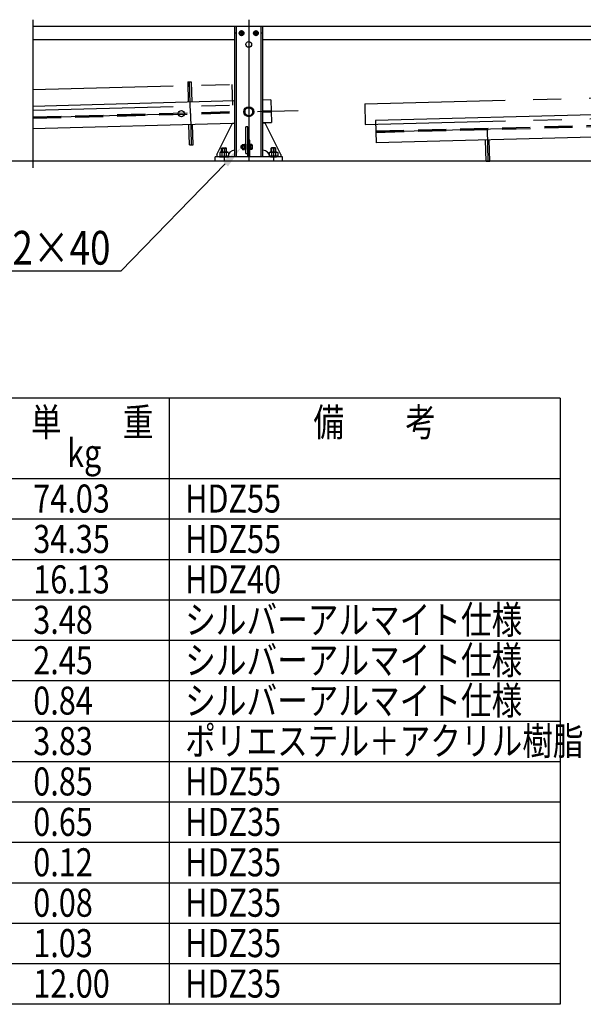
# Model space of a CAD drawing. Extents: x 727 to 17526, y 91 to 12867.
# Drawn here: x 7722 to 10231, y 526 to 4912 of the extents above; entities that cross this region are included whole.
import ezdxf

# ---------------------------------------------------------------- set-up
doc = ezdxf.new("R2010")
doc.units = 0
doc.header["$LTSCALE"] = 500
for name, pattern in [('CENTER', [2, 1.25, -0.25, 0.25, -0.25]), ('HIDDEN', [0.375, 0.25, -0.125]), ('PHANTOM', [2.5, 1.25, -0.25, 0.25, -0.25, 0.25, -0.25])]:
    doc.linetypes.add(name, pattern=pattern)
doc.layers.get('0').update_dxf_attribs({"linetype": 'CONTINUOUS'})
for name, color, linetype in [('CENTER', 3, 'CENTER'), ('HASEN', 7, 'HIDDEN'), ('KASOU', 2, 'PHANTOM'), ('MOJI', 6, 'CONTINUOUS'), ('SJC', 1, 'CONTINUOUS'), ('SJC2', 7, 'CONTINUOUS'), ('SUNPOU', 4, 'CONTINUOUS')]:
    doc.layers.add(name, color=color, linetype=linetype)
doc.styles.add('EXT08', font='ROMANS', dxfattribs={"width": 0.8, "bigfont": 'EXTFONT'})

# ---------------------------------------------------------------- blocks, each defined once
blk = doc.blocks.new('*U71')
at = {"layer": 'SUNPOU', "extrusion": (0, 0, -1)}
blk.add_lwpolyline([(-8636.8, 4269.4), (-8171.4, 3792.1), (-6580, 3792.1)], dxfattribs=at)
blk.add_solid([(-8648.7, 4257.8), (-8706.6, 4341), (-8624.9, 4281)], dxfattribs=at)

msp = doc.modelspace()

# ---------------------------------------------------------------- linework, layer by layer
at = {"layer": 'CENTER'}
for p, q in [((8741.314, 4911.643), (8741.314, 4281.643)), ((8717.314, 4851.643), (8701.314, 4851.643)), ((8709.314, 4859.643), (8709.314, 4843.643)), ((8765.314, 4851.643), (8781.314, 4851.643)), ((8781.314, 4851.643), (8765.314, 4851.643)), ((8773.314, 4859.643), (8773.314, 4843.643)), ((8773.314, 4859.643), (8773.314, 4843.643)), ((8481.411, 4494.564), (8477.599, 4634.513)), ((7780.592, 4475.478), (8961.233, 4507.632)), ((8481.411, 4494.564), (8485.222, 4354.616)), ((9307.46, 4412.923), (12961.241, 4507.325)), ((9802.295, 4425.708), (9806.014, 4281.756)), ((8631.314, 4341.643), (8631.314, 4281.643)), ((8851.314, 4341.643), (8851.314, 4281.643))]:
    msp.add_line(p, q, dxfattribs=at)
at = {"layer": 'HASEN'}
for p, q in [((7780.592, 4478.48), (8678.814, 4502.942)), ((7780.592, 4472.477), (8678.814, 4496.939)), ((8803.814, 4506.346), (8841.196, 4507.364)), ((8803.814, 4500.344), (8841.359, 4501.366)), ((9307.383, 4415.922), (12841.203, 4507.224)), ((9307.538, 4409.924), (12841.358, 4501.226)), ((8736.814, 4435.007), (8727.814, 4435.007)), ((8727.814, 4315.007), (8727.814, 4435.007)), ((8736.814, 4315.007), (8736.814, 4435.007)), ((8620.314, 4338.893), (8623.064, 4341.643)), ((8623.064, 4341.643), (8639.564, 4341.643)), ((8623.064, 4341.643), (8623.064, 4321.763)), ((8639.564, 4341.643), (8639.564, 4321.763)), ((8642.314, 4338.893), (8639.564, 4341.643)), ((8708.614, 4351.007), (8706.614, 4349.007)), ((8712.514, 4349.007), (8706.614, 4349.007)), ((8706.614, 4349.007), (8706.614, 4341.007)), ((8708.614, 4351.007), (8708.614, 4339.007)), ((8712.514, 4351.007), (8708.614, 4351.007)), ((8712.514, 4336.78), (8712.514, 4353.235)), ((8713.512, 4355.977), (8722.514, 4355.977)), ((8713.512, 4350.492), (8722.514, 4350.492)), ((8722.514, 4334.038), (8722.514, 4355.977)), ((8725.514, 4355.757), (8722.514, 4355.757)), ((8725.514, 4344.007), (8722.514, 4346.007)), ((8725.514, 4357.007), (8725.514, 4333.007)), ((8727.814, 4357.007), (8725.514, 4357.007)), ((8727.814, 4357.007), (8727.814, 4333.007)), ((8736.814, 4300.643), (8736.814, 4375.643)), ((8745.814, 4375.643), (8736.814, 4375.643)), ((8745.814, 4375.643), (8736.814, 4375.643)), ((8744.314, 4375.643), (8738.314, 4375.643)), ((8745.814, 4300.643), (8745.814, 4375.643)), ((8745.814, 4357.007), (8745.814, 4333.007)), ((8748.114, 4357.007), (8745.814, 4357.007)), ((8748.114, 4357.007), (8748.114, 4333.007)), ((8748.114, 4355.977), (8748.114, 4334.038)), ((8755.116, 4355.977), (8748.114, 4355.977)), ((8748.114, 4355.757), (8748.114, 4334.257)), ((8748.114, 4355.757), (8748.114, 4334.257)), ((8755.116, 4350.492), (8748.114, 4350.492)), ((8756.114, 4353.235), (8756.114, 4336.78)), ((8840.314, 4338.893), (8843.064, 4341.643)), ((8843.064, 4341.643), (8843.064, 4321.763)), ((8859.564, 4341.643), (8843.064, 4341.643)), ((8859.564, 4341.643), (8859.564, 4321.763)), ((8862.314, 4338.893), (8859.564, 4341.643)), ((8610.964, 4304.163), (8651.664, 4304.163)), ((8610.964, 4300.643), (8610.964, 4304.163)), ((8610.964, 4300.643), (8651.664, 4300.643)), ((8612.262, 4319.013), (8612.262, 4304.163)), ((8612.262, 4304.163), (8650.367, 4304.163)), ((8612.724, 4304.163), (8649.904, 4304.163)), ((8612.724, 4304.163), (8649.904, 4304.163)), ((8616.072, 4321.763), (8646.556, 4321.763)), ((8620.314, 4338.893), (8642.314, 4338.893)), ((8620.314, 4321.763), (8620.314, 4338.893)), ((8621.788, 4319.013), (8621.788, 4304.163)), ((8640.841, 4319.013), (8640.841, 4304.163)), ((8642.314, 4321.763), (8642.314, 4338.893)), ((8650.367, 4319.013), (8650.367, 4304.163)), ((8651.664, 4300.643), (8651.664, 4304.163)), ((8706.614, 4341.007), (8708.614, 4339.007)), ((8712.514, 4341.007), (8706.614, 4341.007)), ((8712.514, 4339.007), (8708.614, 4339.007)), ((8713.512, 4339.522), (8722.514, 4339.522)), ((8713.512, 4334.038), (8722.514, 4334.038)), ((8725.514, 4334.257), (8722.514, 4334.257)), ((8727.814, 4333.007), (8725.514, 4333.007)), ((8727.814, 4315.007), (8736.814, 4315.007)), ((8748.114, 4333.007), (8745.814, 4333.007)), ((8755.116, 4339.522), (8748.114, 4339.522)), ((8755.116, 4334.038), (8748.114, 4334.038)), ((8830.964, 4300.643), (8830.964, 4304.163)), ((8871.664, 4304.163), (8830.964, 4304.163)), ((8871.664, 4300.643), (8830.964, 4300.643)), ((8832.262, 4319.013), (8832.262, 4304.163)), ((8870.367, 4304.163), (8832.262, 4304.163)), ((8869.904, 4304.163), (8832.724, 4304.163)), ((8869.904, 4304.163), (8832.724, 4304.163)), ((8866.556, 4321.763), (8836.072, 4321.763)), ((8840.314, 4321.763), (8840.314, 4338.893)), ((8862.314, 4338.893), (8840.314, 4338.893)), ((8841.788, 4319.013), (8841.788, 4304.163)), ((8860.841, 4319.013), (8860.841, 4304.163)), ((8862.314, 4321.763), (8862.314, 4338.893)), ((8870.367, 4319.013), (8870.367, 4304.163)), ((8871.664, 4300.643), (8871.664, 4304.163))]:
    msp.add_line(p, q, dxfattribs=at)
for points in [[(8621.79, 4319.01, 0), (8621.79, 4319.08, 0), (8621.78, 4319.15, 0), (8621.78, 4319.21, 0), (8621.77, 4319.28, 0), (8621.75, 4319.35, 0), (8621.74, 4319.42, 0), (8621.72, 4319.48, 0), (8621.7, 4319.55, 0), (8621.67, 4319.62, 0), (8621.65, 4319.68, 0), (8621.62, 4319.75, 0), (8621.58, 4319.81, 0), (8621.55, 4319.88, 0), (8621.51, 4319.94, 0), (8621.47, 4320, 0), (8621.43, 4320.07, 0), (8621.38, 4320.13, 0), (8621.33, 4320.19, 0), (8621.28, 4320.25, 0), (8621.23, 4320.31, 0), (8621.17, 4320.37, 0), (8621.11, 4320.43, 0), (8621.05, 4320.48, 0), (8620.99, 4320.54, 0), (8620.92, 4320.6, 0), (8620.85, 4320.65, 0), (8620.78, 4320.7, 0), (8620.71, 4320.76, 0), (8620.63, 4320.81, 0), (8620.55, 4320.86, 0), (8620.47, 4320.91, 0), (8620.39, 4320.96, 0), (8620.31, 4321, 0), (8620.22, 4321.05, 0), (8620.14, 4321.09, 0), (8620.05, 4321.14, 0), (8619.96, 4321.18, 0), (8619.86, 4321.22, 0), (8619.77, 4321.26, 0), (8619.67, 4321.3, 0), (8619.57, 4321.34, 0), (8619.47, 4321.37, 0), (8619.37, 4321.41, 0), (8619.27, 4321.44, 0), (8619.17, 4321.47, 0), (8619.06, 4321.5, 0), (8618.96, 4321.53, 0), (8618.85, 4321.55, 0), (8618.74, 4321.58, 0), (8618.63, 4321.6, 0), (8618.52, 4321.62, 0), (8618.41, 4321.64, 0), (8618.3, 4321.66, 0), (8618.18, 4321.68, 0), (8618.07, 4321.7, 0), (8617.95, 4321.71, 0), (8617.84, 4321.72, 0), (8617.72, 4321.73, 0), (8617.61, 4321.74, 0), (8617.49, 4321.75, 0), (8617.38, 4321.76, 0), (8617.26, 4321.76, 0), (8617.14, 4321.76, 0), (8617.02, 4321.76, 0), (8616.91, 4321.76, 0), (8616.79, 4321.76, 0), (8616.67, 4321.76, 0), (8616.56, 4321.75, 0), (8616.44, 4321.74, 0), (8616.33, 4321.73, 0), (8616.21, 4321.72, 0), (8616.1, 4321.71, 0), (8615.98, 4321.7, 0), (8615.87, 4321.68, 0), (8615.75, 4321.66, 0), (8615.64, 4321.64, 0), (8615.53, 4321.62, 0), (8615.42, 4321.6, 0), (8615.31, 4321.58, 0), (8615.2, 4321.55, 0), (8615.09, 4321.53, 0), (8614.99, 4321.5, 0), (8614.88, 4321.47, 0), (8614.78, 4321.44, 0), (8614.68, 4321.41, 0), (8614.58, 4321.37, 0), (8614.48, 4321.34, 0), (8614.38, 4321.3, 0), (8614.28, 4321.26, 0), (8614.19, 4321.22, 0), (8614.09, 4321.18, 0), (8614, 4321.14, 0), (8613.91, 4321.09, 0), (8613.83, 4321.05, 0), (8613.74, 4321, 0), (8613.66, 4320.96, 0), (8613.58, 4320.91, 0), (8613.5, 4320.86, 0), (8613.42, 4320.81, 0), (8613.34, 4320.76, 0), (8613.27, 4320.7, 0), (8613.2, 4320.65, 0), (8613.13, 4320.6, 0), (8613.06, 4320.54, 0), (8613, 4320.48, 0), (8612.94, 4320.43, 0), (8612.88, 4320.37, 0), (8612.82, 4320.31, 0), (8612.77, 4320.25, 0), (8612.72, 4320.19, 0), (8612.67, 4320.13, 0), (8612.62, 4320.07, 0), (8612.58, 4320, 0), (8612.54, 4319.94, 0), (8612.5, 4319.88, 0), (8612.47, 4319.81, 0), (8612.43, 4319.75, 0), (8612.4, 4319.68, 0), (8612.38, 4319.62, 0), (8612.35, 4319.55, 0), (8612.33, 4319.48, 0), (8612.31, 4319.42, 0), (8612.3, 4319.35, 0), (8612.28, 4319.28, 0), (8612.27, 4319.21, 0), (8612.27, 4319.15, 0), (8612.26, 4319.08, 0), (8612.26, 4319.01, 0)], [(8640.84, 4319.01, 0), (8640.84, 4319.08, 0), (8640.83, 4319.15, 0), (8640.81, 4319.21, 0), (8640.79, 4319.28, 0), (8640.77, 4319.35, 0), (8640.74, 4319.42, 0), (8640.7, 4319.48, 0), (8640.66, 4319.55, 0), (8640.61, 4319.62, 0), (8640.56, 4319.68, 0), (8640.5, 4319.75, 0), (8640.43, 4319.81, 0), (8640.36, 4319.88, 0), (8640.28, 4319.94, 0), (8640.2, 4320, 0), (8640.12, 4320.07, 0), (8640.02, 4320.13, 0), (8639.93, 4320.19, 0), (8639.82, 4320.25, 0), (8639.72, 4320.31, 0), (8639.6, 4320.37, 0), (8639.49, 4320.43, 0), (8639.36, 4320.48, 0), (8639.24, 4320.54, 0), (8639.1, 4320.6, 0), (8638.97, 4320.65, 0), (8638.82, 4320.7, 0), (8638.68, 4320.76, 0), (8638.53, 4320.81, 0), (8638.37, 4320.86, 0), (8638.21, 4320.91, 0), (8638.05, 4320.96, 0), (8637.88, 4321, 0), (8637.71, 4321.05, 0), (8637.54, 4321.09, 0), (8637.36, 4321.14, 0), (8637.18, 4321.18, 0), (8636.99, 4321.22, 0), (8636.8, 4321.26, 0), (8636.61, 4321.3, 0), (8636.41, 4321.34, 0), (8636.21, 4321.37, 0), (8636.01, 4321.41, 0), (8635.8, 4321.44, 0), (8635.6, 4321.47, 0), (8635.39, 4321.5, 0), (8635.17, 4321.53, 0), (8634.96, 4321.55, 0), (8634.74, 4321.58, 0), (8634.52, 4321.6, 0), (8634.3, 4321.62, 0), (8634.08, 4321.64, 0), (8633.86, 4321.66, 0), (8633.63, 4321.68, 0), (8633.4, 4321.7, 0), (8633.17, 4321.71, 0), (8632.94, 4321.72, 0), (8632.71, 4321.73, 0), (8632.48, 4321.74, 0), (8632.25, 4321.75, 0), (8632.02, 4321.76, 0), (8631.78, 4321.76, 0), (8631.55, 4321.76, 0), (8631.31, 4321.76, 0), (8631.08, 4321.76, 0), (8630.85, 4321.76, 0), (8630.61, 4321.76, 0), (8630.38, 4321.75, 0), (8630.15, 4321.74, 0), (8629.92, 4321.73, 0), (8629.69, 4321.72, 0), (8629.46, 4321.71, 0), (8629.23, 4321.7, 0), (8629, 4321.68, 0), (8628.77, 4321.66, 0), (8628.55, 4321.64, 0), (8628.33, 4321.62, 0), (8628.1, 4321.6, 0), (8627.89, 4321.58, 0), (8627.67, 4321.55, 0), (8627.45, 4321.53, 0), (8627.24, 4321.5, 0), (8627.03, 4321.47, 0), (8626.82, 4321.44, 0), (8626.62, 4321.41, 0), (8626.42, 4321.37, 0), (8626.22, 4321.34, 0), (8626.02, 4321.3, 0), (8625.83, 4321.26, 0), (8625.64, 4321.22, 0), (8625.45, 4321.18, 0), (8625.27, 4321.14, 0), (8625.09, 4321.09, 0), (8624.92, 4321.05, 0), (8624.75, 4321, 0), (8624.58, 4320.96, 0), (8624.41, 4320.91, 0), (8624.26, 4320.86, 0), (8624.1, 4320.81, 0), (8623.95, 4320.76, 0), (8623.8, 4320.7, 0), (8623.66, 4320.65, 0), (8623.53, 4320.6, 0), (8623.39, 4320.54, 0), (8623.27, 4320.48, 0), (8623.14, 4320.43, 0), (8623.03, 4320.37, 0), (8622.91, 4320.31, 0), (8622.81, 4320.25, 0), (8622.7, 4320.19, 0), (8622.61, 4320.13, 0), (8622.51, 4320.07, 0), (8622.43, 4320, 0), (8622.34, 4319.94, 0), (8622.27, 4319.88, 0), (8622.2, 4319.81, 0), (8622.13, 4319.75, 0), (8622.07, 4319.68, 0), (8622.02, 4319.62, 0), (8621.97, 4319.55, 0), (8621.93, 4319.48, 0), (8621.89, 4319.42, 0), (8621.86, 4319.35, 0), (8621.83, 4319.28, 0), (8621.81, 4319.21, 0), (8621.8, 4319.15, 0), (8621.79, 4319.08, 0), (8621.79, 4319.01, 0)], [(8650.37, 4319.01, 0), (8650.37, 4319.08, 0), (8650.36, 4319.15, 0), (8650.35, 4319.21, 0), (8650.34, 4319.28, 0), (8650.33, 4319.35, 0), (8650.32, 4319.42, 0), (8650.3, 4319.48, 0), (8650.28, 4319.55, 0), (8650.25, 4319.62, 0), (8650.22, 4319.68, 0), (8650.19, 4319.75, 0), (8650.16, 4319.81, 0), (8650.13, 4319.88, 0), (8650.09, 4319.94, 0), (8650.05, 4320, 0), (8650, 4320.07, 0), (8649.96, 4320.13, 0), (8649.91, 4320.19, 0), (8649.86, 4320.25, 0), (8649.8, 4320.31, 0), (8649.75, 4320.37, 0), (8649.69, 4320.43, 0), (8649.63, 4320.48, 0), (8649.56, 4320.54, 0), (8649.5, 4320.6, 0), (8649.43, 4320.65, 0), (8649.36, 4320.7, 0), (8649.29, 4320.76, 0), (8649.21, 4320.81, 0), (8649.13, 4320.86, 0), (8649.05, 4320.91, 0), (8648.97, 4320.96, 0), (8648.89, 4321, 0), (8648.8, 4321.05, 0), (8648.71, 4321.09, 0), (8648.63, 4321.14, 0), (8648.53, 4321.18, 0), (8648.44, 4321.22, 0), (8648.35, 4321.26, 0), (8648.25, 4321.3, 0), (8648.15, 4321.34, 0), (8648.05, 4321.37, 0), (8647.95, 4321.41, 0), (8647.85, 4321.44, 0), (8647.75, 4321.47, 0), (8647.64, 4321.5, 0), (8647.53, 4321.53, 0), (8647.43, 4321.55, 0), (8647.32, 4321.58, 0), (8647.21, 4321.6, 0), (8647.1, 4321.62, 0), (8646.99, 4321.64, 0), (8646.87, 4321.66, 0), (8646.76, 4321.68, 0), (8646.65, 4321.7, 0), (8646.53, 4321.71, 0), (8646.42, 4321.72, 0), (8646.3, 4321.73, 0), (8646.19, 4321.74, 0), (8646.07, 4321.75, 0), (8645.95, 4321.76, 0), (8645.84, 4321.76, 0), (8645.72, 4321.76, 0), (8645.6, 4321.76, 0), (8645.49, 4321.76, 0), (8645.37, 4321.76, 0), (8645.25, 4321.76, 0), (8645.14, 4321.75, 0), (8645.02, 4321.74, 0), (8644.9, 4321.73, 0), (8644.79, 4321.72, 0), (8644.67, 4321.71, 0), (8644.56, 4321.7, 0), (8644.45, 4321.68, 0), (8644.33, 4321.66, 0), (8644.22, 4321.64, 0), (8644.11, 4321.62, 0), (8644, 4321.6, 0), (8643.89, 4321.58, 0), (8643.78, 4321.55, 0), (8643.67, 4321.53, 0), (8643.57, 4321.5, 0), (8643.46, 4321.47, 0), (8643.36, 4321.44, 0), (8643.26, 4321.41, 0), (8643.15, 4321.37, 0), (8643.06, 4321.34, 0), (8642.96, 4321.3, 0), (8642.86, 4321.26, 0), (8642.77, 4321.22, 0), (8642.67, 4321.18, 0), (8642.58, 4321.14, 0), (8642.49, 4321.09, 0), (8642.4, 4321.05, 0), (8642.32, 4321, 0), (8642.24, 4320.96, 0), (8642.15, 4320.91, 0), (8642.07, 4320.86, 0), (8642, 4320.81, 0), (8641.92, 4320.76, 0), (8641.85, 4320.7, 0), (8641.78, 4320.65, 0), (8641.71, 4320.6, 0), (8641.64, 4320.54, 0), (8641.58, 4320.48, 0), (8641.52, 4320.43, 0), (8641.46, 4320.37, 0), (8641.4, 4320.31, 0), (8641.35, 4320.25, 0), (8641.3, 4320.19, 0), (8641.25, 4320.13, 0), (8641.2, 4320.07, 0), (8641.16, 4320, 0), (8641.12, 4319.94, 0), (8641.08, 4319.88, 0), (8641.05, 4319.81, 0), (8641.01, 4319.75, 0), (8640.98, 4319.68, 0), (8640.96, 4319.62, 0), (8640.93, 4319.55, 0), (8640.91, 4319.48, 0), (8640.89, 4319.42, 0), (8640.88, 4319.35, 0), (8640.86, 4319.28, 0), (8640.85, 4319.21, 0), (8640.85, 4319.15, 0), (8640.84, 4319.08, 0), (8640.84, 4319.01, 0)], [(8832.26, 4319.01, 0), (8832.26, 4319.08, 0), (8832.27, 4319.15, 0), (8832.27, 4319.21, 0), (8832.28, 4319.28, 0), (8832.3, 4319.35, 0), (8832.31, 4319.42, 0), (8832.33, 4319.48, 0), (8832.35, 4319.55, 0), (8832.38, 4319.62, 0), (8832.4, 4319.68, 0), (8832.43, 4319.75, 0), (8832.47, 4319.81, 0), (8832.5, 4319.88, 0), (8832.54, 4319.94, 0), (8832.58, 4320, 0), (8832.62, 4320.07, 0), (8832.67, 4320.13, 0), (8832.72, 4320.19, 0), (8832.77, 4320.25, 0), (8832.82, 4320.31, 0), (8832.88, 4320.37, 0), (8832.94, 4320.43, 0), (8833, 4320.48, 0), (8833.06, 4320.54, 0), (8833.13, 4320.6, 0), (8833.2, 4320.65, 0), (8833.27, 4320.7, 0), (8833.34, 4320.76, 0), (8833.42, 4320.81, 0), (8833.5, 4320.86, 0), (8833.58, 4320.91, 0), (8833.66, 4320.96, 0), (8833.74, 4321, 0), (8833.83, 4321.05, 0), (8833.91, 4321.09, 0), (8834, 4321.14, 0), (8834.09, 4321.18, 0), (8834.19, 4321.22, 0), (8834.28, 4321.26, 0), (8834.38, 4321.3, 0), (8834.48, 4321.34, 0), (8834.58, 4321.37, 0), (8834.68, 4321.41, 0), (8834.78, 4321.44, 0), (8834.88, 4321.47, 0), (8834.99, 4321.5, 0), (8835.09, 4321.53, 0), (8835.2, 4321.55, 0), (8835.31, 4321.58, 0), (8835.42, 4321.6, 0), (8835.53, 4321.62, 0), (8835.64, 4321.64, 0), (8835.75, 4321.66, 0), (8835.87, 4321.68, 0), (8835.98, 4321.7, 0), (8836.1, 4321.71, 0), (8836.21, 4321.72, 0), (8836.33, 4321.73, 0), (8836.44, 4321.74, 0), (8836.56, 4321.75, 0), (8836.67, 4321.76, 0), (8836.79, 4321.76, 0), (8836.91, 4321.76, 0), (8837.02, 4321.76, 0), (8837.14, 4321.76, 0), (8837.26, 4321.76, 0), (8837.38, 4321.76, 0), (8837.49, 4321.75, 0), (8837.61, 4321.74, 0), (8837.72, 4321.73, 0), (8837.84, 4321.72, 0), (8837.95, 4321.71, 0), (8838.07, 4321.7, 0), (8838.18, 4321.68, 0), (8838.3, 4321.66, 0), (8838.41, 4321.64, 0), (8838.52, 4321.62, 0), (8838.63, 4321.6, 0), (8838.74, 4321.58, 0), (8838.85, 4321.55, 0), (8838.96, 4321.53, 0), (8839.06, 4321.5, 0), (8839.17, 4321.47, 0), (8839.27, 4321.44, 0), (8839.37, 4321.41, 0), (8839.47, 4321.37, 0), (8839.57, 4321.34, 0), (8839.67, 4321.3, 0), (8839.77, 4321.26, 0), (8839.86, 4321.22, 0), (8839.96, 4321.18, 0), (8840.05, 4321.14, 0), (8840.14, 4321.09, 0), (8840.22, 4321.05, 0), (8840.31, 4321, 0), (8840.39, 4320.96, 0), (8840.47, 4320.91, 0), (8840.55, 4320.86, 0), (8840.63, 4320.81, 0), (8840.71, 4320.76, 0), (8840.78, 4320.7, 0), (8840.85, 4320.65, 0), (8840.92, 4320.6, 0), (8840.99, 4320.54, 0), (8841.05, 4320.48, 0), (8841.11, 4320.43, 0), (8841.17, 4320.37, 0), (8841.23, 4320.31, 0), (8841.28, 4320.25, 0), (8841.33, 4320.19, 0), (8841.38, 4320.13, 0), (8841.43, 4320.07, 0), (8841.47, 4320, 0), (8841.51, 4319.94, 0), (8841.55, 4319.88, 0), (8841.58, 4319.81, 0), (8841.62, 4319.75, 0), (8841.65, 4319.68, 0), (8841.67, 4319.62, 0), (8841.7, 4319.55, 0), (8841.72, 4319.48, 0), (8841.74, 4319.42, 0), (8841.75, 4319.35, 0), (8841.77, 4319.28, 0), (8841.78, 4319.21, 0), (8841.78, 4319.15, 0), (8841.79, 4319.08, 0), (8841.79, 4319.01, 0)], [(8841.79, 4319.01, 0), (8841.79, 4319.08, 0), (8841.8, 4319.15, 0), (8841.81, 4319.21, 0), (8841.83, 4319.28, 0), (8841.86, 4319.35, 0), (8841.89, 4319.42, 0), (8841.93, 4319.48, 0), (8841.97, 4319.55, 0), (8842.02, 4319.62, 0), (8842.07, 4319.68, 0), (8842.13, 4319.75, 0), (8842.2, 4319.81, 0), (8842.27, 4319.88, 0), (8842.34, 4319.94, 0), (8842.43, 4320, 0), (8842.51, 4320.07, 0), (8842.61, 4320.13, 0), (8842.7, 4320.19, 0), (8842.81, 4320.25, 0), (8842.91, 4320.31, 0), (8843.03, 4320.37, 0), (8843.14, 4320.43, 0), (8843.27, 4320.48, 0), (8843.39, 4320.54, 0), (8843.53, 4320.6, 0), (8843.66, 4320.65, 0), (8843.8, 4320.7, 0), (8843.95, 4320.76, 0), (8844.1, 4320.81, 0), (8844.26, 4320.86, 0), (8844.41, 4320.91, 0), (8844.58, 4320.96, 0), (8844.75, 4321, 0), (8844.92, 4321.05, 0), (8845.09, 4321.09, 0), (8845.27, 4321.14, 0), (8845.45, 4321.18, 0), (8845.64, 4321.22, 0), (8845.83, 4321.26, 0), (8846.02, 4321.3, 0), (8846.22, 4321.34, 0), (8846.42, 4321.37, 0), (8846.62, 4321.41, 0), (8846.82, 4321.44, 0), (8847.03, 4321.47, 0), (8847.24, 4321.5, 0), (8847.45, 4321.53, 0), (8847.67, 4321.55, 0), (8847.89, 4321.58, 0), (8848.1, 4321.6, 0), (8848.33, 4321.62, 0), (8848.55, 4321.64, 0), (8848.77, 4321.66, 0), (8849, 4321.68, 0), (8849.23, 4321.7, 0), (8849.46, 4321.71, 0), (8849.69, 4321.72, 0), (8849.92, 4321.73, 0), (8850.15, 4321.74, 0), (8850.38, 4321.75, 0), (8850.61, 4321.76, 0), (8850.85, 4321.76, 0), (8851.08, 4321.76, 0), (8851.31, 4321.76, 0), (8851.55, 4321.76, 0), (8851.78, 4321.76, 0), (8852.02, 4321.76, 0), (8852.25, 4321.75, 0), (8852.48, 4321.74, 0), (8852.71, 4321.73, 0), (8852.94, 4321.72, 0), (8853.17, 4321.71, 0), (8853.4, 4321.7, 0), (8853.63, 4321.68, 0), (8853.86, 4321.66, 0), (8854.08, 4321.64, 0), (8854.3, 4321.62, 0), (8854.52, 4321.6, 0), (8854.74, 4321.58, 0), (8854.96, 4321.55, 0), (8855.17, 4321.53, 0), (8855.39, 4321.5, 0), (8855.6, 4321.47, 0), (8855.8, 4321.44, 0), (8856.01, 4321.41, 0), (8856.21, 4321.37, 0), (8856.41, 4321.34, 0), (8856.61, 4321.3, 0), (8856.8, 4321.26, 0), (8856.99, 4321.22, 0), (8857.18, 4321.18, 0), (8857.36, 4321.14, 0), (8857.54, 4321.09, 0), (8857.71, 4321.05, 0), (8857.88, 4321, 0), (8858.05, 4320.96, 0), (8858.21, 4320.91, 0), (8858.37, 4320.86, 0), (8858.53, 4320.81, 0), (8858.68, 4320.76, 0), (8858.82, 4320.7, 0), (8858.97, 4320.65, 0), (8859.1, 4320.6, 0), (8859.24, 4320.54, 0), (8859.36, 4320.48, 0), (8859.49, 4320.43, 0), (8859.6, 4320.37, 0), (8859.72, 4320.31, 0), (8859.82, 4320.25, 0), (8859.93, 4320.19, 0), (8860.02, 4320.13, 0), (8860.12, 4320.07, 0), (8860.2, 4320, 0), (8860.28, 4319.94, 0), (8860.36, 4319.88, 0), (8860.43, 4319.81, 0), (8860.5, 4319.75, 0), (8860.56, 4319.68, 0), (8860.61, 4319.62, 0), (8860.66, 4319.55, 0), (8860.7, 4319.48, 0), (8860.74, 4319.42, 0), (8860.77, 4319.35, 0), (8860.79, 4319.28, 0), (8860.81, 4319.21, 0), (8860.83, 4319.15, 0), (8860.84, 4319.08, 0), (8860.84, 4319.01, 0)], [(8860.84, 4319.01, 0), (8860.84, 4319.08, 0), (8860.85, 4319.15, 0), (8860.85, 4319.21, 0), (8860.86, 4319.28, 0), (8860.88, 4319.35, 0), (8860.89, 4319.42, 0), (8860.91, 4319.48, 0), (8860.93, 4319.55, 0), (8860.96, 4319.62, 0), (8860.98, 4319.68, 0), (8861.01, 4319.75, 0), (8861.05, 4319.81, 0), (8861.08, 4319.88, 0), (8861.12, 4319.94, 0), (8861.16, 4320, 0), (8861.2, 4320.07, 0), (8861.25, 4320.13, 0), (8861.3, 4320.19, 0), (8861.35, 4320.25, 0), (8861.4, 4320.31, 0), (8861.46, 4320.37, 0), (8861.52, 4320.43, 0), (8861.58, 4320.48, 0), (8861.64, 4320.54, 0), (8861.71, 4320.6, 0), (8861.78, 4320.65, 0), (8861.85, 4320.7, 0), (8861.92, 4320.76, 0), (8862, 4320.81, 0), (8862.07, 4320.86, 0), (8862.15, 4320.91, 0), (8862.24, 4320.96, 0), (8862.32, 4321, 0), (8862.4, 4321.05, 0), (8862.49, 4321.09, 0), (8862.58, 4321.14, 0), (8862.67, 4321.18, 0), (8862.77, 4321.22, 0), (8862.86, 4321.26, 0), (8862.96, 4321.3, 0), (8863.06, 4321.34, 0), (8863.15, 4321.37, 0), (8863.26, 4321.41, 0), (8863.36, 4321.44, 0), (8863.46, 4321.47, 0), (8863.57, 4321.5, 0), (8863.67, 4321.53, 0), (8863.78, 4321.55, 0), (8863.89, 4321.58, 0), (8864, 4321.6, 0), (8864.11, 4321.62, 0), (8864.22, 4321.64, 0), (8864.33, 4321.66, 0), (8864.45, 4321.68, 0), (8864.56, 4321.7, 0), (8864.67, 4321.71, 0), (8864.79, 4321.72, 0), (8864.9, 4321.73, 0), (8865.02, 4321.74, 0), (8865.14, 4321.75, 0), (8865.25, 4321.76, 0), (8865.37, 4321.76, 0), (8865.49, 4321.76, 0), (8865.6, 4321.76, 0), (8865.72, 4321.76, 0), (8865.84, 4321.76, 0), (8865.95, 4321.76, 0), (8866.07, 4321.75, 0), (8866.19, 4321.74, 0), (8866.3, 4321.73, 0), (8866.42, 4321.72, 0), (8866.53, 4321.71, 0), (8866.65, 4321.7, 0), (8866.76, 4321.68, 0), (8866.87, 4321.66, 0), (8866.99, 4321.64, 0), (8867.1, 4321.62, 0), (8867.21, 4321.6, 0), (8867.32, 4321.58, 0), (8867.43, 4321.55, 0), (8867.53, 4321.53, 0), (8867.64, 4321.5, 0), (8867.75, 4321.47, 0), (8867.85, 4321.44, 0), (8867.95, 4321.41, 0), (8868.05, 4321.37, 0), (8868.15, 4321.34, 0), (8868.25, 4321.3, 0), (8868.35, 4321.26, 0), (8868.44, 4321.22, 0), (8868.53, 4321.18, 0), (8868.63, 4321.14, 0), (8868.71, 4321.09, 0), (8868.8, 4321.05, 0), (8868.89, 4321, 0), (8868.97, 4320.96, 0), (8869.05, 4320.91, 0), (8869.13, 4320.86, 0), (8869.21, 4320.81, 0), (8869.29, 4320.76, 0), (8869.36, 4320.7, 0), (8869.43, 4320.65, 0), (8869.5, 4320.6, 0), (8869.56, 4320.54, 0), (8869.63, 4320.48, 0), (8869.69, 4320.43, 0), (8869.75, 4320.37, 0), (8869.8, 4320.31, 0), (8869.86, 4320.25, 0), (8869.91, 4320.19, 0), (8869.96, 4320.13, 0), (8870, 4320.07, 0), (8870.05, 4320, 0), (8870.09, 4319.94, 0), (8870.13, 4319.88, 0), (8870.16, 4319.81, 0), (8870.19, 4319.75, 0), (8870.22, 4319.68, 0), (8870.25, 4319.62, 0), (8870.28, 4319.55, 0), (8870.3, 4319.48, 0), (8870.32, 4319.42, 0), (8870.33, 4319.35, 0), (8870.34, 4319.28, 0), (8870.35, 4319.21, 0), (8870.36, 4319.15, 0), (8870.37, 4319.08, 0), (8870.37, 4319.01, 0)]]:
    msp.add_polyline3d(points, dxfattribs=at)
for centre in [(8709.314, 4851.643), (8773.314, 4851.643)]:
    msp.add_circle(centre, 8, dxfattribs=at)
for centre, radius, start, end in [((8716.781, 4353.235), 4.266, 140, 220), ((8728.083, 4345.007), 15.569, 159.37179, 200.62821), ((8751.848, 4353.235), 4.266, 320, 40), ((8740.546, 4345.007), 15.569, 339.37179, 20.62821), ((8716.781, 4336.78), 4.266, 140, 220), ((8751.848, 4336.78), 4.266, 320, 40)]:
    msp.add_arc(centre, radius, start, end, dxfattribs=at)
at = {"layer": 'KASOU'}
for p, q in [((7780.592, 4600.785), (8666.307, 4623.669)), ((8666.307, 4623.669), (8668.683, 4531.697)), ((9257.428, 4536.887), (10936.868, 4580.278)), ((7780.592, 4508.751), (8668.683, 4531.697)), ((9257.428, 4536.887), (9259.804, 4444.915)), ((9259.804, 4444.915), (10939.244, 4488.306))]:
    msp.add_line(p, q, dxfattribs=at)
at = {"layer": 'MOJI'}
for p, q in [((10128.139, 3226.433), (2843.671, 3226.433)), ((8388.139, 526.433), (8388.139, 3226.433)), ((10128.139, 3226.433), (10128.139, 526.433)), ((10128.139, 2866.433), (2843.671, 2866.433)), ((10128.139, 2686.433), (2843.671, 2686.433)), ((10128.139, 2506.433), (2843.671, 2506.433)), ((10128.139, 2326.433), (2843.671, 2326.433)), ((10128.139, 2146.433), (2843.671, 2146.433)), ((10128.139, 1966.433), (2843.671, 1966.433)), ((10128.139, 1786.433), (2843.671, 1786.433)), ((10128.139, 1606.433), (2843.671, 1606.433)), ((10128.139, 1606.433), (2843.671, 1606.433)), ((10128.139, 1426.433), (2843.671, 1426.433)), ((10128.139, 1246.433), (2843.671, 1246.433)), ((10128.139, 1066.433), (2843.671, 1066.433)), ((10128.139, 886.433), (2843.671, 886.433)), ((10128.139, 706.433), (2843.671, 706.433)), ((10128.139, 526.433), (2843.671, 526.433))]:
    msp.add_line(p, q, dxfattribs=at)
at = {"layer": 'SJC'}
for p, q in [((8678.814, 4881.643), (7780.592, 4881.643)), ((8678.814, 4300.643), (8678.814, 4881.643)), ((8678.814, 4381.643), (8678.814, 4881.643)), ((8803.814, 4881.643), (8678.814, 4881.643)), ((8678.814, 4300.643), (8678.814, 4881.643)), ((8803.814, 4881.643), (8678.814, 4881.643)), ((8686.814, 4300.643), (8686.814, 4881.643)), ((8686.814, 4300.643), (8686.814, 4881.643)), ((8795.814, 4300.643), (8795.814, 4881.643)), ((8795.814, 4300.643), (8795.814, 4881.643)), ((8803.814, 4300.643), (8803.814, 4881.643)), ((8803.814, 4381.643), (8803.814, 4881.643)), ((8803.814, 4300.643), (8803.814, 4881.643)), ((12703.814, 4881.643), (8803.814, 4881.643)), ((8686.814, 4851.643), (8678.814, 4851.643)), ((8686.814, 4851.643), (8678.814, 4851.643)), ((8803.814, 4851.643), (8795.814, 4851.643)), ((8803.814, 4851.643), (8795.814, 4851.643)), ((8678.814, 4821.643), (7780.592, 4821.643)), ((12678.814, 4821.643), (8803.814, 4821.643)), ((8678.814, 4549.959), (7780.592, 4525.497)), ((8839.916, 4554.346), (8803.814, 4553.363)), ((8839.916, 4554.346), (8842.638, 4454.384)), ((12678.814, 4550.045), (9306.169, 4462.907)), ((8668.311, 4449.636), (7780.592, 4425.46)), ((8598.814, 4310.643), (8668.814, 4450.643)), ((8668.814, 4450.643), (8678.814, 4450.643)), ((8803.814, 4453.326), (8842.638, 4454.384)), ((8813.814, 4450.643), (8803.814, 4450.643)), ((8883.814, 4310.643), (8813.814, 4450.643)), ((9306.169, 4462.907), (9308.752, 4362.94)), ((12668.364, 4449.741), (9308.752, 4362.94)), ((8591.314, 4281.643), (8591.314, 4300.643)), ((8891.314, 4300.643), (8591.314, 4300.643)), ((8598.814, 4310.643), (8598.814, 4300.643)), ((8883.814, 4310.643), (8883.814, 4300.643)), ((8891.314, 4281.643), (8891.314, 4300.643)), ((7780.592, 4281.643), (2308.689, 4281.643)), ((13217.949, 4281.643), (7780.592, 4281.643)), ((9558.358, 4281.643), (7780.592, 4281.643)), ((8891.314, 4281.643), (8591.314, 4281.643))]:
    msp.add_line(p, q, dxfattribs=at)
for centre, radius in [((8773.314, 4851.643), 8), ((8741.314, 4801.643), 12.7), ((8441.425, 4493.476), 13.8)]:
    msp.add_circle(centre, radius, dxfattribs=at)
for centre, start, end in [((8678.814, 4300.643), 90, 180), ((8803.814, 4300.643), 0, 90)]:
    msp.add_arc(centre, 30, start, end, dxfattribs=at)
at = {"layer": 'SJC2'}
for p, q in [((8469.602, 4634.295), (8485.596, 4634.73)), ((8469.602, 4634.295), (8472.052, 4544.328)), ((8485.596, 4634.73), (8488.046, 4544.764)), ((8477.225, 4354.399), (8474.775, 4444.365)), ((8493.219, 4354.834), (8490.769, 4444.801)), ((8477.225, 4354.399), (8493.219, 4354.834)), ((9798.017, 4281.55), (9795.589, 4375.518)), ((9814.012, 4281.963), (9811.584, 4375.932)), ((8645.284, 4300.643), (8617.344, 4300.643)), ((8837.344, 4300.643), (8865.284, 4300.643)), ((9798.017, 4281.55), (9814.012, 4281.963))]:
    msp.add_line(p, q, dxfattribs=at)
for points in [[(8700.814, 4846.735), (8709.314, 4841.828), (8717.814, 4846.735), (8717.814, 4856.55), (8709.314, 4861.458), (8700.814, 4856.55)], [(8764.814, 4846.735), (8773.314, 4841.828), (8781.814, 4846.735), (8781.814, 4856.55), (8773.314, 4861.458), (8764.814, 4856.55)], [(8723.314, 4491.25), (8741.314, 4480.858), (8759.314, 4491.25), (8759.314, 4512.035), (8741.314, 4522.427), (8723.314, 4512.035)]]:
    msp.add_lwpolyline(points, close=True, dxfattribs=at)
for centre, radius in [((8709.314, 4851.643), 10.5), ((8709.314, 4851.643), 8.5), ((8773.314, 4851.643), 10.5), ((8773.314, 4851.643), 8.5), ((8741.388, 4501.643), 22), ((8741.314, 4501.643), 18)]:
    msp.add_circle(centre, radius, dxfattribs=at)
at = {"layer": 'SUNPOU'}
msp.add_line((7780.592, 4911.643), (7780.592, 4251.146), dxfattribs=at)

# ---------------------------------------------------------------- block references
msp.add_blockref('*U71', (0, 0))

# ---------------------------------------------------------------- texts
at = {"layer": 'MOJI', "style": 'EXT08', "width": 0.8}
for s, height, p in [('取付ボルト M12×40', 150, (6610.314, 3820.868)), ('単\u3000\u3000重', 125, (7771.49, 3056.479)), ('備\u3000\u3000考', 125, (9029.224, 3056.479)), ('     kg', 125, (7779.607, 2918.98)), ('74.03', 125, (7781.958, 2716.433)), ('HDZ55', 125, (8458.139, 2716.433)), ('34.35', 125, (7781.958, 2536.433)), ('HDZ55', 125, (8458.139, 2536.433)), ('16.13', 125, (7781.958, 2356.433)), ('HDZ40', 125, (8458.139, 2356.433)), ('3.48', 125, (7781.958, 2176.433)), ('シルバーアルマイト仕様', 125, (8458.139, 2176.433)), ('2.45', 125, (7781.958, 1996.433)), ('シルバーアルマイト仕様', 125, (8458.139, 1996.433)), ('0.84', 125, (7781.958, 1816.433)), ('シルバーアルマイト仕様', 125, (8458.139, 1816.433)), ('3.83', 125, (7781.958, 1636.433)), ('ポリエステル＋アクリル樹脂', 125, (8458.139, 1636.433)), ('0.85', 125, (7781.958, 1456.433)), ('HDZ55', 125, (8458.139, 1456.433)), ('0.65', 125, (7781.958, 1276.433)), ('HDZ35', 125, (8458.139, 1276.433)), ('0.12', 125, (7781.958, 1096.433)), ('HDZ35', 125, (8458.139, 1096.433)), ('0.08', 125, (7781.958, 916.433)), ('HDZ35', 125, (8458.139, 916.433)), ('1.03', 125, (7781.958, 736.433)), ('HDZ35', 125, (8458.139, 736.433)), ('12.00', 125, (7781.958, 556.433)), ('HDZ35', 125, (8458.139, 556.433))]:
    msp.add_text(s, height=height, dxfattribs=at).set_placement(p)

doc.saveas('drawing.dxf')
